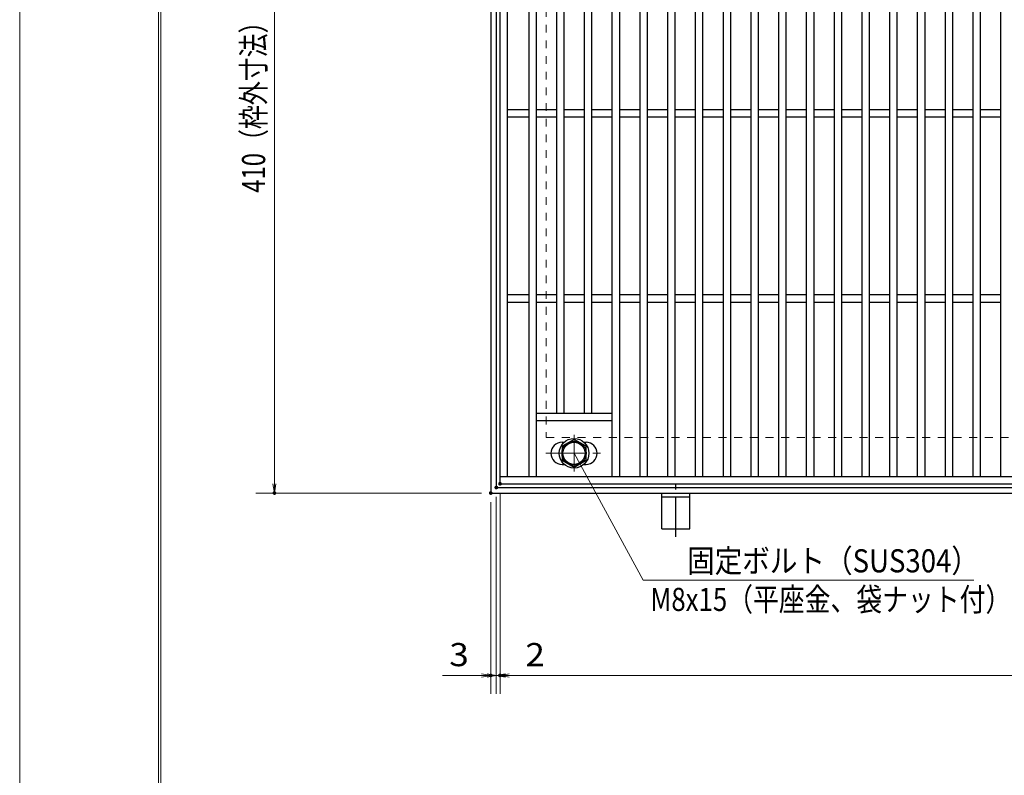
# Model space of a CAD drawing. Units: millimetres. Extents: x -1050 to 1050, y -743 to 742.
# Drawn here: x -1050 to -518, y 0 to 408 of the extents above; entities that cross this region are included whole.
import ezdxf

# ---------------------------------------------------------------- set-up
doc = ezdxf.new("R2010")
doc.units = ezdxf.units.MM
doc.header["$LTSCALE"] = 5
doc.linetypes.add('JWW_CENTER1', pattern=[6.773333, 4.233333, -0.846667, 0.846667, -0.846667])
doc.linetypes.add('JWW_DASHED1', pattern=[1.693333, 0.846667, -0.846667])
for name, color, linetype in [('7-図\u3000枠', 7, 'Continuous'), ('アンカー', 7, 'Continuous'), ('中心線', 7, 'Continuous'), ('寸法注釈', 7, 'Continuous'), ('枠', 7, 'Continuous'), ('溝開口', 7, 'Continuous'), ('締付部品', 7, 'Continuous'), ('蓋', 7, 'Continuous')]:
    doc.layers.add(name, color=color, linetype=linetype)
doc.styles.add('ＭＳ ゴシック', font='txt', dxfattribs={"height": 1})

# ---------------------------------------------------------------- blocks, each defined once
blk = doc.blocks.new('_OPEN_0-1_')
at = {"layer": '寸法注釈', "color": 2, "linetype": 'Continuous', "lineweight": 5}
for p, q in [((-1, 0.17), (0, 0)), ((0, 0), (-1, -0.17)), ((0, 0), (-1, 0))]:
    blk.add_line(p, q, dxfattribs=at)
blk = doc.blocks.new('A$C5D7C781A_0-A_')
at = {"layer": 'アンカー', "color": 6, "linetype": 'JWW_CENTER1', "lineweight": 25}
blk.add_line((7.5, 28.02), (7.5, 0), dxfattribs=at)
at = {"layer": 'アンカー', "color": 7, "linetype": 'Continuous', "lineweight": 25}
for p, q in [((0, 23.76), (0, 4.45)), ((0, 23.76), (15, 23.76)), ((15, 23.76), (15, 4.45)), ((15, 6.75), (0, 6.75)), ((0, 4.45), (15, 4.45))]:
    blk.add_line(p, q, dxfattribs=at)

msp = doc.modelspace()

# ---------------------------------------------------------------- linework, layer by layer
at = {"layer": '7-図\u3000枠', "color": 4, "linetype": 'Continuous', "lineweight": 5}
for p, q in [((-975, -692.5), (-975, 692.5)), ((-973.75, -691.25), (-973.75, 691.25))]:
    msp.add_line(p, q, dxfattribs=at)
at = {"layer": 'DEFPOINTS', "color": 4, "linetype": 'Continuous', "lineweight": 5}
msp.add_line((-1050, -742.5), (-1050, 742.5), dxfattribs=at)
at = {"layer": 'DEFPOINTS', "color": 4, "linetype": 'Continuous', "lineweight": 5, "const_width": 1}
for points in [[(-791.95, 155.47, 0.414214), (-792.45, 155.97, 0.414214), (-792.95, 155.47, 0.414214), (-792.45, 154.97, 0.414214)], [(-791.95, 155.47, 0.414214), (-792.45, 155.97, 0.414214), (-792.95, 155.47, 0.414214), (-792.45, 154.97, 0.414214)], [(-789.95, 157.47, 0.414214), (-790.45, 157.97, 0.414214), (-790.95, 157.47, 0.414214), (-790.45, 156.97, 0.414214)], [(-789.95, 157.47, 0.414214), (-790.45, 157.97, 0.414214), (-790.95, 157.47, 0.414214), (-790.45, 156.97, 0.414214)], [(-911.86, 152.47, 0.414214), (-912.36, 152.97, 0.414214), (-912.86, 152.47, 0.414214), (-912.36, 151.97, 0.414214)], [(-794.95, 152.47, 0.414214), (-795.45, 152.97, 0.414214), (-795.95, 152.47, 0.414214), (-795.45, 151.97, 0.414214)], [(-794.95, 152.47, 0.414214), (-795.45, 152.97, 0.414214), (-795.95, 152.47, 0.414214), (-795.45, 151.97, 0.414214)], [(-794.95, 53.95, 0.414214), (-795.45, 54.45, 0.414214), (-795.95, 53.95, 0.414214), (-795.45, 53.45, 0.414214)], [(-789.95, 53.95, 0.414214), (-790.45, 54.45, 0.414214), (-790.95, 53.95, 0.414214), (-790.45, 53.45, 0.414214)]]:
    msp.add_lwpolyline(points, format="xyb", close=True, dxfattribs=at)
at = {"layer": '中心線', "color": 6, "linetype": 'JWW_CENTER1', "lineweight": 18}
for p, q in [((-750.45, 164.08), (-750.45, 183.87)), ((-765.7, 173.97), (-735.2, 173.97))]:
    msp.add_line(p, q, dxfattribs=at)
at = {"layer": '寸法注釈', "color": 2, "linetype": 'Continuous', "lineweight": 18}
for p, q in [((-912.36, 557.47), (-912.36, 157.47)), ((-713.03, 105.44), (-750.45, 173.97)), ((-800.45, 152.47), (-922.36, 152.47)), ((-792.45, 150.47), (-792.45, 43.95)), ((-792.45, 150.47), (-792.45, 43.95)), ((-790.45, 152.47), (-790.45, 43.95)), ((-790.45, 152.47), (-790.45, 43.95)), ((-795.45, 147.47), (-795.45, 43.95)), ((-534.4, 105.44), (-713.03, 105.44)), ((-800.45, 53.95), (-821.56, 53.95)), ((-797.45, 53.95), (-802.45, 53.95)), ((-792.45, 53.95), (-795.45, 53.95)), ((-792.45, 53.95), (-790.45, 53.95)), ((-787.45, 53.95), (-782.45, 53.95)), ((-785.45, 53.95), (199.55, 53.95)), ((-785.45, 53.95), (-764.34, 53.95))]:
    msp.add_line(p, q, dxfattribs=at)
at = {"layer": '枠', "color": 7, "linetype": 'Continuous', "lineweight": 25}
for p, q in [((-795.45, 562.47), (-795.45, 152.47)), ((-792.45, 559.47), (-792.45, 155.47)), ((-792.45, 155.47), (411.39, 155.47)), ((-795.45, 152.47), (409.55, 152.47))]:
    msp.add_line(p, q, dxfattribs=at)
at = {"layer": '溝開口', "color": 4, "linetype": 'JWW_DASHED1', "lineweight": 18}
for p, q in [((-765.45, 532.47), (-765.45, 182.47)), ((-765.45, 182.47), (204.55, 182.47))]:
    msp.add_line(p, q, dxfattribs=at)
at = {"layer": '締付部品', "color": 7, "linetype": 'Continuous', "lineweight": 25}
for p, q in [((-750.45, 181.48), (-756.95, 177.72)), ((-743.95, 177.72), (-750.45, 181.48)), ((-756.95, 177.72), (-756.95, 170.22)), ((-743.95, 170.22), (-743.95, 177.72)), ((-756.95, 170.22), (-750.45, 166.47)), ((-750.45, 166.47), (-743.95, 170.22))]:
    msp.add_line(p, q, dxfattribs=at)
for radius in [8, 6.5, 5.99]:
    msp.add_circle((-750.45, 173.97), radius, dxfattribs=at)
at = {"layer": '蓋', "color": 5, "linetype": 'Continuous', "lineweight": 25}
for p, q in [((-790.45, 157.47), (-790.45, 557.47)), ((-786.45, 161.47), (-786.45, 553.47)), ((-774.95, 553.47), (-774.95, 161.47)), ((-770.95, 553.47), (-770.95, 161.47)), ((-729.95, 553.47), (-729.95, 161.47)), ((-725.95, 553.47), (-725.95, 161.47)), ((-714.95, 553.47), (-714.95, 161.47)), ((-710.95, 553.47), (-710.95, 161.47)), ((-699.95, 553.47), (-699.95, 161.47)), ((-695.95, 553.47), (-695.95, 161.47)), ((-684.95, 553.47), (-684.95, 161.47)), ((-680.95, 553.47), (-680.95, 161.47)), ((-669.95, 553.47), (-669.95, 161.47)), ((-665.95, 553.47), (-665.95, 161.47)), ((-654.95, 553.47), (-654.95, 161.47)), ((-650.95, 553.47), (-650.95, 161.47)), ((-639.95, 553.47), (-639.95, 161.47)), ((-635.95, 553.47), (-635.95, 161.47)), ((-624.95, 553.47), (-624.95, 161.47)), ((-620.95, 553.47), (-620.95, 161.47)), ((-609.95, 553.47), (-609.95, 161.47)), ((-605.95, 553.47), (-605.95, 161.47)), ((-594.95, 553.47), (-594.95, 161.47)), ((-590.95, 553.47), (-590.95, 161.47)), ((-579.95, 553.47), (-579.95, 161.47)), ((-575.95, 553.47), (-575.95, 161.47)), ((-564.95, 553.47), (-564.95, 161.47)), ((-560.95, 553.47), (-560.95, 161.47)), ((-549.95, 553.47), (-549.95, 161.47)), ((-545.95, 553.47), (-545.95, 161.47)), ((-534.95, 553.47), (-534.95, 161.47)), ((-530.95, 553.47), (-530.95, 161.47)), ((-519.95, 553.47), (-519.95, 161.47)), ((-759.95, 519.47), (-759.95, 195.47)), ((-755.95, 519.47), (-755.95, 195.47)), ((-744.95, 519.47), (-744.95, 195.47)), ((-740.95, 519.47), (-740.95, 195.47)), ((-774.95, 359.47), (-786.45, 359.47)), ((-759.95, 359.47), (-770.95, 359.47)), ((-744.95, 359.47), (-755.95, 359.47)), ((-729.95, 359.47), (-740.95, 359.47)), ((-714.95, 359.47), (-725.95, 359.47)), ((-699.95, 359.47), (-710.95, 359.47)), ((-684.95, 359.47), (-695.95, 359.47)), ((-669.95, 359.47), (-680.95, 359.47)), ((-654.95, 359.47), (-665.95, 359.47)), ((-639.95, 359.47), (-650.95, 359.47)), ((-624.95, 359.47), (-635.95, 359.47)), ((-609.95, 359.47), (-620.95, 359.47)), ((-594.95, 359.47), (-605.95, 359.47)), ((-579.95, 359.47), (-590.95, 359.47)), ((-564.95, 359.47), (-575.95, 359.47)), ((-549.95, 359.47), (-560.95, 359.47)), ((-534.95, 359.47), (-545.95, 359.47)), ((-519.95, 359.47), (-530.95, 359.47)), ((-774.95, 355.47), (-786.45, 355.47)), ((-759.95, 355.47), (-770.95, 355.47)), ((-744.95, 355.47), (-755.95, 355.47)), ((-729.95, 355.47), (-740.95, 355.47)), ((-714.95, 355.47), (-725.95, 355.47)), ((-699.95, 355.47), (-710.95, 355.47)), ((-684.95, 355.47), (-695.95, 355.47)), ((-669.95, 355.47), (-680.95, 355.47)), ((-654.95, 355.47), (-665.95, 355.47)), ((-639.95, 355.47), (-650.95, 355.47)), ((-624.95, 355.47), (-635.95, 355.47)), ((-609.95, 355.47), (-620.95, 355.47)), ((-594.95, 355.47), (-605.95, 355.47)), ((-579.95, 355.47), (-590.95, 355.47)), ((-564.95, 355.47), (-575.95, 355.47)), ((-549.95, 355.47), (-560.95, 355.47)), ((-534.95, 355.47), (-545.95, 355.47)), ((-519.95, 355.47), (-530.95, 355.47)), ((-774.95, 259.47), (-786.45, 259.47)), ((-774.95, 255.47), (-786.45, 255.47)), ((-759.95, 259.47), (-770.95, 259.47)), ((-759.95, 255.47), (-770.95, 255.47)), ((-744.95, 259.47), (-755.95, 259.47)), ((-744.95, 255.47), (-755.95, 255.47)), ((-729.95, 259.47), (-740.95, 259.47)), ((-729.95, 255.47), (-740.95, 255.47)), ((-714.95, 259.47), (-725.95, 259.47)), ((-714.95, 255.47), (-725.95, 255.47)), ((-699.95, 259.47), (-710.95, 259.47)), ((-699.95, 255.47), (-710.95, 255.47)), ((-684.95, 259.47), (-695.95, 259.47)), ((-684.95, 255.47), (-695.95, 255.47)), ((-669.95, 259.47), (-680.95, 259.47)), ((-669.95, 255.47), (-680.95, 255.47)), ((-654.95, 259.47), (-665.95, 259.47)), ((-654.95, 255.47), (-665.95, 255.47)), ((-639.95, 259.47), (-650.95, 259.47)), ((-639.95, 255.47), (-650.95, 255.47)), ((-624.95, 259.47), (-635.95, 259.47)), ((-624.95, 255.47), (-635.95, 255.47)), ((-609.95, 259.47), (-620.95, 259.47)), ((-609.95, 255.47), (-620.95, 255.47)), ((-594.95, 259.47), (-605.95, 259.47)), ((-594.95, 255.47), (-605.95, 255.47)), ((-579.95, 259.47), (-590.95, 259.47)), ((-579.95, 255.47), (-590.95, 255.47)), ((-564.95, 259.47), (-575.95, 259.47)), ((-564.95, 255.47), (-575.95, 255.47)), ((-549.95, 259.47), (-560.95, 259.47)), ((-549.95, 255.47), (-560.95, 255.47)), ((-534.95, 259.47), (-545.95, 259.47)), ((-534.95, 255.47), (-545.95, 255.47)), ((-519.95, 259.47), (-530.95, 259.47)), ((-519.95, 255.47), (-530.95, 255.47)), ((-729.95, 195.47), (-770.95, 195.47)), ((-729.95, 191.47), (-770.95, 191.47)), ((-756.95, 179.97), (-755.74, 179.97)), ((-745.16, 179.97), (-743.95, 179.97)), ((-756.95, 167.97), (-755.74, 167.97)), ((-745.16, 167.97), (-743.95, 167.97)), ((-790.45, 161.47), (204.55, 161.47)), ((-790.45, 157.47), (204.55, 157.47))]:
    msp.add_line(p, q, dxfattribs=at)
at = {"layer": '蓋', "color": 7, "linetype": 'Continuous', "lineweight": 25, "const_width": 1}
msp.add_lwpolyline([(-789.95, 157.47, 0.414214), (-790.45, 157.97, 0.414214), (-790.95, 157.47, 0.414214), (-790.45, 156.97, 0.414214)], format="xyb", close=True, dxfattribs=at)
at = {"layer": '蓋', "color": 5, "linetype": 'Continuous', "lineweight": 25}
for centre, start, end in [((-756.95, 173.97), 90, 270), ((-743.95, 173.97), 270, 90)]:
    msp.add_arc(centre, 6, start, end, dxfattribs=at)

# ---------------------------------------------------------------- block references
at = {"layer": 'アンカー', "color": 7, "linetype": 'Continuous', "lineweight": 25, "xscale": -1, "rotation": 180}
msp.add_blockref('A$C5D7C781A_0-A_', (-702.95, 156.93), dxfattribs=at)
at = {"layer": '寸法注釈', "color": 2, "linetype": 'Continuous', "lineweight": 18, "xscale": 5, "yscale": 5}
for p, rotation in [((-912.36, 152.47), 270), ((-792.45, 53.95), 180), ((-790.45, 53.95), 180), ((-790.45, 53.95), 180)]:
    msp.add_blockref('_OPEN_0-1_', p, dxfattribs=dict(at, rotation=rotation))
for p in [(-795.45, 53.95), (-792.45, 53.95)]:
    msp.add_blockref('_OPEN_0-1_', p, dxfattribs=at)

# ---------------------------------------------------------------- texts
at = {"layer": '寸法注釈', "color": 7, "linetype": 'Continuous', "lineweight": 18, "style": 'ＭＳ ゴシック', "width": 0.757269}
msp.add_text('410（枠外寸法）', height=12.497, rotation=90, dxfattribs=at).set_placement((-917.36, 314.68))
at = {"layer": '寸法注釈', "color": 7, "linetype": 'Continuous', "lineweight": 18, "style": 'ＭＳ ゴシック'}
for s, height, width, p in [('固定ボルト（SUS304）', 12.5, 0.8744, (-689.38, 109.62)), ('M8x15（平座金、袋ナット付）', 12.4968, 0.81858, (-709.2, 88.77)), ('3', 12.5, 1.115358, (-817.87, 58.95)), ('2', 12.5, 1.115358, (-776.76, 58.95))]:
    msp.add_text(s, height=height, dxfattribs=dict(at, width=width)).set_placement(p)

doc.saveas('drawing.dxf')
